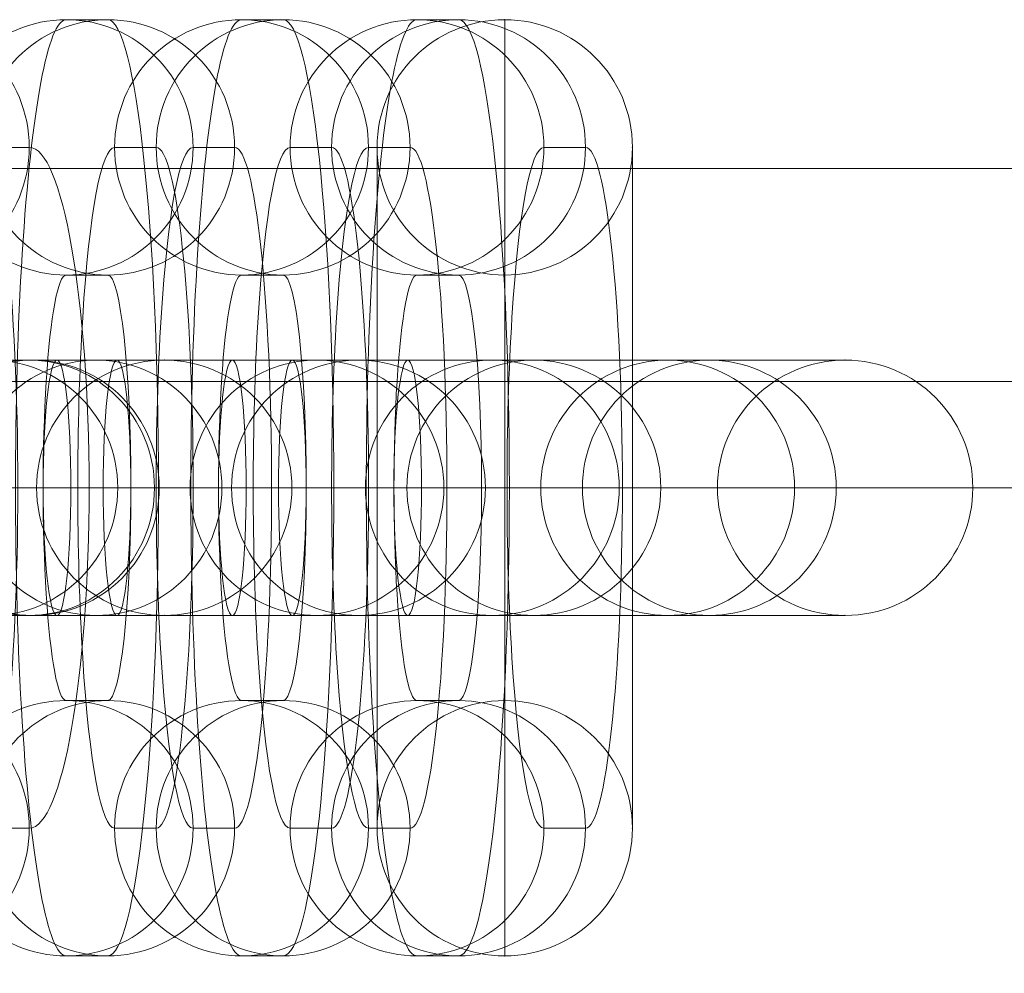
# Model space of a CAD drawing. Units: millimetres. Extents: x 408 to 15374, y -4248 to 2602.
# Drawn here: x 3613 to 3636, y -1940 to -1918 of the extents above; entities that cross this region are included whole.
import ezdxf

# ---------------------------------------------------------------- set-up
doc = ezdxf.new("R2010")
doc.units = ezdxf.units.MM
doc.header["$MEASUREMENT"] = 0
for name, color, linetype, lineweight in [('common_[ID]_1_[Material]_Unchanged_[Source]_Cell - Level 25', 7, 'Continuous', 0), ('Level 8', 18, 'Continuous', 0), ('panels - Level 25', 7, 'Continuous', 0), ('panels - Level 26', 7, 'Continuous', 0)]:
    doc.layers.add(name, color=color, linetype=linetype, lineweight=lineweight)

# ---------------------------------------------------------------- blocks, each defined once
blk = doc.blocks.new('From Smart Solid_4')
at = {"layer": 'common_[ID]_1_[Material]_Unchanged_[Source]_Cell - Level 25', "color": 7, "linetype": 'Continuous', "lineweight": 13}
for p, q in [((435, 0), (-435, 0)), ((-435, 0), (435, 0))]:
    blk.add_line(p, q, dxfattribs=at)
blk = doc.blocks.new('From Smart Solid_7')
at = {"layer": 'common_[ID]_1_[Material]_Unchanged_[Source]_Cell - Level 25', "color": 7, "linetype": 'Continuous', "lineweight": 13}
for p, q in [((435, 2.5), (-435, 2.5)), ((435, -2.5), (-435, -2.5))]:
    blk.add_line(p, q, dxfattribs=at)
blk = doc.blocks.new('From Smart Solid_9')
at = {"layer": 'common_[ID]_1_[Material]_Unchanged_[Source]_Cell - Level 25', "color": 7, "linetype": 'Continuous', "lineweight": 13}
blk.add_line((435, -15), (-435, -15), dxfattribs=at)
blk = doc.blocks.new('common')
at = {"layer": 'common_[ID]_1_[Material]_Unchanged_[Source]_Cell - Level 25', "color": 7, "linetype": 'Continuous', "lineweight": 13}
for name, p in [('From Smart Solid_9', (3311.5395, -1906.5445)), ('From Smart Solid_7', (3311.5395, -1924.0445)), ('From Smart Solid_4', (3311.5395, -1926.5445))]:
    blk.add_blockref(name, p, dxfattribs=at)
blk = doc.blocks.new('From Smart Solid_87')
at = {"layer": 'panels - Level 26', "color": 253, "linetype": 'Continuous', "lineweight": 13}
for p, q in [((8, 3), (-8, 3)), ((8, 3), (-8, 3)), ((0, 3), (0, -3)), ((0, 3), (0, -3)), ((8, 3), (8, 3)), ((11, 0), (-11, 0)), ((11, 0), (-11, 0)), ((5, 0), (-5, 0)), ((-5, 0), (-5, 0)), ((5, 0), (-5, 0)), ((5, 0), (5, 0)), ((11, 0), (11, 0)), ((8, -3), (-8, -3)), ((8, -3), (-8, -3)), ((8, -3), (8, -3))]:
    blk.add_line(p, q, dxfattribs=at)
at = {"layer": 'panels - Level 26', "color": 253, "linetype": 'Continuous', "lineweight": 13, "extrusion": (0, 0, -1)}
blk.add_arc((8, 0), 3, 0, 360, dxfattribs=at)
blk.add_arc((8, 0), 3, 0, 360, dxfattribs=at)
blk.add_arc((8, 0), 3, 0, 360, dxfattribs=at)
at = {"layer": 'panels - Level 26', "color": 253, "linetype": 'Continuous', "lineweight": 13}
blk.add_arc((8, 0), 3, 0, 360, dxfattribs=at)
blk.add_arc((8, 0), 3, 0, 360, dxfattribs=at)
blk.add_arc((8, 0), 3, 0, 360, dxfattribs=at)
for p in [(-8, 3), (-11, 0), (-8, -3)]:
    blk.add_point(p, dxfattribs=at)
blk = doc.blocks.new('From Smart Solid_88')
at = {"layer": 'panels - Level 26', "color": 253, "linetype": 'Continuous', "lineweight": 13}
for p, q in [((0, -11), (0, 11)), ((0, 11), (0, 11)), ((0, -11), (0, 11)), ((-3, -8), (-3, 8)), ((-3, -8), (-3, 8)), ((3, -8), (3, 8)), ((3, -8), (3, 8)), ((0, -5), (0, 5)), ((0, 5), (0, 5)), ((0, -5), (0, 5)), ((3, 0), (-3, 0)), ((3, 0), (-3, 0)), ((0, -5), (0, -5)), ((0, -11), (0, -11))]:
    blk.add_line(p, q, dxfattribs=at)
at = {"layer": 'panels - Level 26', "color": 253, "linetype": 'Continuous', "lineweight": 13, "extrusion": (0, 0, -1)}
blk.add_arc((0, 8), 3, 0, 360, dxfattribs=at)
blk.add_arc((0, 8), 3, 0, 360, dxfattribs=at)
blk.add_arc((0, 8), 3, 0, 360, dxfattribs=at)
at = {"layer": 'panels - Level 26', "color": 253, "linetype": 'Continuous', "lineweight": 13}
blk.add_arc((0, -8), 3, 0, 360, dxfattribs=at)
blk.add_arc((0, -8), 3, 0, 360, dxfattribs=at)
blk.add_arc((0, -8), 3, 0, 360, dxfattribs=at)
for p in [(-3, 8), (3, 8), (-3, -8), (3, -8)]:
    blk.add_point(p, dxfattribs=at)
blk = doc.blocks.new('From Smart Solid_89')
at = {"layer": 'panels - Level 26', "color": 253, "linetype": 'Continuous', "lineweight": 13}
for p, q in [((8, 3), (-8, 3)), ((8, 3), (-8, 3)), ((0, 3), (0, -3)), ((0, 3), (0, -3)), ((8, 3), (8, 3)), ((11, 0), (-11, 0)), ((-11, 0), (-11, 0)), ((11, 0), (-11, 0)), ((5, 0), (-5, 0)), ((-5, 0), (-5, 0)), ((5, 0), (-5, 0)), ((8, -3), (-8, -3)), ((-8, -3), (-8, -3)), ((8, -3), (-8, -3))]:
    blk.add_line(p, q, dxfattribs=at)
at = {"layer": 'panels - Level 26', "color": 253, "linetype": 'Continuous', "lineweight": 13, "extrusion": (0, 0, -1)}
blk.add_arc((8, 0), 3, 0, 360, dxfattribs=at)
blk.add_arc((8, 0), 3, 0, 360, dxfattribs=at)
blk.add_arc((8, 0), 3, 0, 360, dxfattribs=at)
at = {"layer": 'panels - Level 26', "color": 253, "linetype": 'Continuous', "lineweight": 13}
blk.add_arc((8, 0), 3, 0, 360, dxfattribs=at)
blk.add_arc((8, 0), 3, 0, 360, dxfattribs=at)
blk.add_arc((8, 0), 3, 0, 360, dxfattribs=at)
for p in [(-8, 3), (5, 0), (11, 0), (8, -3)]:
    blk.add_point(p, dxfattribs=at)
blk = doc.blocks.new('From Smart Solid_90')
at = {"layer": 'panels - Level 26', "color": 253, "linetype": 'Continuous', "lineweight": 13}
for p, q in [((0, -11), (0, 11)), ((0, 11), (0, 11)), ((0, -11), (0, 11)), ((-3, -8), (-3, 8)), ((-3, 8), (-3, 8)), ((-3, -8), (-3, 8)), ((3, -8), (3, 8)), ((3, 8), (3, 8)), ((3, -8), (3, 8)), ((0, -5), (0, 5)), ((0, 5), (0, 5)), ((0, -5), (0, 5)), ((3, 0), (-3, 0)), ((3, 0), (-3, 0))]:
    blk.add_line(p, q, dxfattribs=at)
at = {"layer": 'panels - Level 26', "color": 253, "linetype": 'Continuous', "lineweight": 13, "extrusion": (0, 0, -1)}
blk.add_arc((0, 8), 3, 0, 360, dxfattribs=at)
blk.add_arc((0, 8), 3, 0, 360, dxfattribs=at)
blk.add_arc((0, 8), 3, 0, 360, dxfattribs=at)
at = {"layer": 'panels - Level 26', "color": 253, "linetype": 'Continuous', "lineweight": 13}
blk.add_arc((0, -8), 3, 0, 360, dxfattribs=at)
blk.add_arc((0, -8), 3, 0, 360, dxfattribs=at)
blk.add_arc((0, -8), 3, 0, 360, dxfattribs=at)
for p in [(0, -5), (-3, -8), (3, -8), (0, -11)]:
    blk.add_point(p, dxfattribs=at)
blk = doc.blocks.new('From Smart Solid_91')
at = {"layer": 'panels - Level 26', "color": 253, "linetype": 'Continuous', "lineweight": 13}
for p, q in [((8, 3), (-8, 3)), ((-8, 3), (-8, 3)), ((8, 3), (-8, 3)), ((0, 3), (0, -3)), ((0, 3), (0, -3)), ((11, 0), (-11, 0)), ((11, 0), (-11, 0)), ((5, 0), (-5, 0)), ((5, 0), (-5, 0)), ((8, -3), (-8, -3)), ((-8, -3), (-8, -3)), ((8, -3), (-8, -3))]:
    blk.add_line(p, q, dxfattribs=at)
at = {"layer": 'panels - Level 26', "color": 253, "linetype": 'Continuous', "lineweight": 13, "extrusion": (0, 0, -1)}
blk.add_arc((8, 0), 3, 0, 360, dxfattribs=at)
blk.add_arc((8, 0), 3, 0, 360, dxfattribs=at)
blk.add_arc((8, 0), 3, 0, 360, dxfattribs=at)
at = {"layer": 'panels - Level 26', "color": 253, "linetype": 'Continuous', "lineweight": 13}
blk.add_arc((8, 0), 3, 0, 360, dxfattribs=at)
blk.add_arc((8, 0), 3, 0, 360, dxfattribs=at)
blk.add_arc((8, 0), 3, 0, 360, dxfattribs=at)
for p in [(8, 3), (-11, 0), (-5, 0), (5, 0), (11, 0), (8, -3)]:
    blk.add_point(p, dxfattribs=at)
blk = doc.blocks.new('From Smart Solid_92')
at = {"layer": 'panels - Level 26', "color": 253, "linetype": 'Continuous', "lineweight": 13}
for p, q in [((0, -11), (0, 11)), ((0, -11), (0, 11)), ((-3, -8), (-3, 8)), ((-3, -8), (-3, 8)), ((3, -8), (3, 8)), ((3, -8), (3, 8)), ((0, -5), (0, 5)), ((0, -5), (0, 5)), ((3, 0), (-3, 0)), ((3, 0), (-3, 0)), ((0, -5), (0, -5)), ((3, -8), (3, -8)), ((0, -11), (0, -11))]:
    blk.add_line(p, q, dxfattribs=at)
at = {"layer": 'panels - Level 26', "color": 253, "linetype": 'Continuous', "lineweight": 13, "extrusion": (0, 0, -1)}
blk.add_arc((0, 8), 3, 0, 360, dxfattribs=at)
blk.add_arc((0, 8), 3, 0, 360, dxfattribs=at)
blk.add_arc((0, 8), 3, 0, 360, dxfattribs=at)
at = {"layer": 'panels - Level 26', "color": 253, "linetype": 'Continuous', "lineweight": 13}
blk.add_arc((0, -8), 3, 0, 360, dxfattribs=at)
blk.add_arc((0, -8), 3, 0, 360, dxfattribs=at)
blk.add_arc((0, -8), 3, 0, 360, dxfattribs=at)
for p in [(0, 11), (-3, 8), (3, 8), (0, 5), (-3, -8)]:
    blk.add_point(p, dxfattribs=at)
blk = doc.blocks.new('From Smart Solid_93')
at = {"layer": 'panels - Level 26', "color": 253, "linetype": 'Continuous', "lineweight": 13}
for p, q in [((7.465, 3), (-8.488, 3)), ((-7.465, 3), (-8.441, 3)), ((8.488, 3), (-7.465, 3)), ((7.465, 3), (8.441, 3)), ((10.447, 0), (-11.488, 0)), ((-10.447, 0), (-11.423, 0)), ((11.488, 0), (-10.447, 0)), ((4.483, 0), (-5.488, 0)), ((-4.482, 0), (-5.458, 0)), ((5.488, 0), (-4.482, 0)), ((4.483, 0), (5.459, 0)), ((10.447, 0), (11.423, 0)), ((7.465, -3), (-8.488, -3)), ((-7.465, -3), (-8.441, -3)), ((8.488, -3), (-7.465, -3)), ((7.465, -3), (8.441, -3))]:
    blk.add_line(p, q, dxfattribs=at)
at = {"layer": 'panels - Level 26', "color": 253, "linetype": 'Continuous', "lineweight": 13, "extrusion": (0, 0, -1)}
for centre, ratio in [((-8.441, 0), 0.9941), ((-8.441, 0), 0.9941), ((-7.465, 0), 0.9941), ((-1.356, 0), 0.108464)]:
    blk.add_ellipse(centre, major_axis=(0, -3), ratio=ratio, dxfattribs=at)
at = {"layer": 'panels - Level 26', "color": 253, "linetype": 'Continuous', "lineweight": 13}
for centre, ratio in [((1.356, 0), 0.108464), ((7.465, 0), 0.9941), ((8.441, 0), 0.9941), ((8.441, 0), 0.9941)]:
    blk.add_ellipse(centre, major_axis=(0, -3), ratio=ratio, dxfattribs=at)
blk = doc.blocks.new('From Smart Solid_94')
at = {"layer": 'panels - Level 26', "color": 253, "linetype": 'Continuous', "lineweight": 13}
for p, q in [((0.488, 11), (-0.488, 11)), ((-2.494, 8), (-3.47, 8)), ((3.47, 8), (2.494, 8)), ((0.488, 5), (-0.488, 5)), ((1.644, 0), (-4.356, 0)), ((4.356, 0), (-1.644, 0)), ((-0.488, -5), (0.488, -5)), ((-3.47, -8), (-2.494, -8)), ((2.494, -8), (3.47, -8)), ((-0.488, -11), (0.488, -11))]:
    blk.add_line(p, q, dxfattribs=at)
at = {"layer": 'panels - Level 26', "color": 253, "linetype": 'Continuous', "lineweight": 13, "extrusion": (0, 0, -1)}
for centre in [(-0.488, 8), (-0.488, 8), (0.488, 8)]:
    blk.add_ellipse(centre, major_axis=(0, -3), ratio=0.9941, dxfattribs=at)
at = {"layer": 'panels - Level 26', "color": 253, "linetype": 'Continuous', "lineweight": 13}
for centre, major_axis, start_param, end_param in [((-0.488, 0), (0, 11), 0, 3.141593), ((0.488, 0), (0, 11), 3.141593, 6.283185), ((-3.47, 0), (0, 8), 0, 3.141593), ((-2.494, 0), (0, 8), 3.141593, 6.283185), ((2.494, 0), (0, 8), 0, 3.141593), ((3.47, 0), (0, 8), 3.141593, 6.283185), ((-0.488, 0), (0, 5), 0, 3.141593), ((0.488, 0), (0, 5), 3.141593, 6.283185)]:
    blk.add_ellipse(centre, major_axis=major_axis, ratio=0.108464, start_param=start_param, end_param=end_param, dxfattribs=at)
for centre in [(-0.488, -8), (0.488, -8), (0.488, -8)]:
    blk.add_ellipse(centre, major_axis=(0, 3), ratio=0.9941, dxfattribs=at)
blk = doc.blocks.new('From Smart Solid_95')
at = {"layer": 'panels - Level 26', "color": 253, "linetype": 'Continuous', "lineweight": 13}
for p, q in [((7.465, 3), (-8.488, 3)), ((-7.465, 3), (-8.441, 3)), ((8.488, 3), (-7.465, 3)), ((7.465, 3), (8.441, 3)), ((10.447, 0), (-11.488, 0)), ((-10.447, 0), (-11.423, 0)), ((11.488, 0), (-10.447, 0)), ((4.482, 0), (-5.488, 0)), ((-4.482, 0), (-5.459, 0)), ((5.488, 0), (-4.482, 0)), ((4.482, 0), (5.459, 0)), ((10.447, 0), (11.423, 0)), ((7.465, -3), (-8.488, -3)), ((-7.465, -3), (-8.441, -3)), ((8.488, -3), (-7.465, -3)), ((7.465, -3), (8.441, -3))]:
    blk.add_line(p, q, dxfattribs=at)
at = {"layer": 'panels - Level 26', "color": 253, "linetype": 'Continuous', "lineweight": 13, "extrusion": (0, 0, -1)}
for centre, ratio in [((-8.441, 0), 0.9941), ((-8.441, 0), 0.9941), ((-7.465, 0), 0.9941), ((-1.356, 0), 0.108464)]:
    blk.add_ellipse(centre, major_axis=(0, -3), ratio=ratio, dxfattribs=at)
at = {"layer": 'panels - Level 26', "color": 253, "linetype": 'Continuous', "lineweight": 13}
for centre, ratio in [((1.356, 0), 0.108464), ((7.465, 0), 0.9941), ((8.441, 0), 0.9941), ((8.441, 0), 0.9941)]:
    blk.add_ellipse(centre, major_axis=(0, -3), ratio=ratio, dxfattribs=at)
blk = doc.blocks.new('From Smart Solid_96')
at = {"layer": 'panels - Level 26', "color": 253, "linetype": 'Continuous', "lineweight": 13}
for p, q in [((0.488, 11), (-0.488, 11)), ((-2.494, 8), (-3.47, 8)), ((3.471, 8), (2.495, 8)), ((0.488, 5), (-0.488, 5)), ((1.644, 0), (-4.356, 0)), ((4.356, 0), (-1.644, 0)), ((-0.488, -5), (0.488, -5)), ((-3.47, -8), (-2.494, -8)), ((2.495, -8), (3.471, -8)), ((-0.488, -11), (0.488, -11))]:
    blk.add_line(p, q, dxfattribs=at)
at = {"layer": 'panels - Level 26', "color": 253, "linetype": 'Continuous', "lineweight": 13, "extrusion": (0, 0, -1)}
for centre in [(-0.488, 8), (-0.488, 8), (0.488, 8)]:
    blk.add_ellipse(centre, major_axis=(0, -3), ratio=0.9941, dxfattribs=at)
at = {"layer": 'panels - Level 26', "color": 253, "linetype": 'Continuous', "lineweight": 13}
for centre, major_axis, start_param, end_param in [((-0.488, 0), (0, 11), 0, 3.141593), ((0.488, 0), (0, 11), 3.141593, 6.283185), ((-3.47, 0), (0, 8), 0, 3.141593), ((-2.494, 0), (0, 8), 3.141593, 6.283185), ((2.495, 0), (0, 8), 0, 3.141593), ((3.471, 0), (0, 8), 3.141593, 6.283185), ((-0.488, 0), (0, 5), 0, 3.141593), ((0.488, 0), (0, 5), 3.141593, 6.283185)]:
    blk.add_ellipse(centre, major_axis=major_axis, ratio=0.108464, start_param=start_param, end_param=end_param, dxfattribs=at)
for centre in [(-0.488, -8), (0.488, -8), (0.488, -8)]:
    blk.add_ellipse(centre, major_axis=(0, 3), ratio=0.9941, dxfattribs=at)
blk = doc.blocks.new('From Smart Solid_97')
at = {"layer": 'panels - Level 26', "color": 253, "linetype": 'Continuous', "lineweight": 13}
for p, q in [((7.465, 3), (-8.488, 3)), ((-7.465, 3), (-8.441, 3)), ((8.488, 3), (-7.465, 3)), ((7.465, 3), (8.441, 3)), ((10.447, 0), (-11.488, 0)), ((-10.447, 0), (-11.423, 0)), ((11.488, 0), (-10.447, 0)), ((4.482, 0), (-5.488, 0)), ((-4.483, 0), (-5.459, 0)), ((5.488, 0), (-4.483, 0)), ((4.482, 0), (5.458, 0)), ((10.447, 0), (11.423, 0)), ((7.465, -3), (-8.488, -3)), ((-7.465, -3), (-8.441, -3)), ((8.488, -3), (-7.465, -3)), ((7.465, -3), (8.441, -3))]:
    blk.add_line(p, q, dxfattribs=at)
at = {"layer": 'panels - Level 26', "color": 253, "linetype": 'Continuous', "lineweight": 13, "extrusion": (0, 0, -1)}
for centre, ratio in [((-8.441, 0), 0.9941), ((-8.441, 0), 0.9941), ((-7.465, 0), 0.9941), ((-1.356, 0), 0.108464)]:
    blk.add_ellipse(centre, major_axis=(0, -3), ratio=ratio, dxfattribs=at)
at = {"layer": 'panels - Level 26', "color": 253, "linetype": 'Continuous', "lineweight": 13}
for centre, ratio in [((1.356, 0), 0.108464), ((7.465, 0), 0.9941), ((8.441, 0), 0.9941), ((8.441, 0), 0.9941)]:
    blk.add_ellipse(centre, major_axis=(0, -3), ratio=ratio, dxfattribs=at)
blk = doc.blocks.new('From Smart Solid_98')
at = {"layer": 'panels - Level 26', "color": 253, "linetype": 'Continuous', "lineweight": 13}
for p, q in [((0.488, 11), (-0.488, 11)), ((-2.494, 8), (-3.47, 8)), ((3.471, 8), (2.494, 8)), ((0.488, 5), (-0.488, 5)), ((1.644, 0), (-4.356, 0)), ((4.356, 0), (-1.644, 0)), ((-0.488, -5), (0.488, -5)), ((-3.47, -8), (-2.494, -8)), ((2.494, -8), (3.471, -8)), ((-0.488, -11), (0.488, -11))]:
    blk.add_line(p, q, dxfattribs=at)
at = {"layer": 'panels - Level 26', "color": 253, "linetype": 'Continuous', "lineweight": 13, "extrusion": (0, 0, -1)}
for centre in [(-0.488, 8), (-0.488, 8), (0.488, 8)]:
    blk.add_ellipse(centre, major_axis=(0, -3), ratio=0.9941, dxfattribs=at)
at = {"layer": 'panels - Level 26', "color": 253, "linetype": 'Continuous', "lineweight": 13}
for centre, major_axis, start_param, end_param in [((-0.488, 0), (0, 11), 0, 3.141593), ((0.488, 0), (0, 11), 3.141593, 6.283185), ((-3.47, 0), (0, 8), 0, 3.141593), ((-2.494, 0), (0, 8), 3.141593, 6.283185), ((2.494, 0), (0, 8), 0, 3.141593), ((3.471, 0), (0, 8), 3.141593, 6.283185), ((-0.488, 0), (0, 5), 0, 3.141593), ((0.488, 0), (0, 5), 3.141593, 6.283185)]:
    blk.add_ellipse(centre, major_axis=major_axis, ratio=0.108464, start_param=start_param, end_param=end_param, dxfattribs=at)
for centre in [(-0.488, -8), (0.488, -8), (0.488, -8)]:
    blk.add_ellipse(centre, major_axis=(0, 3), ratio=0.9941, dxfattribs=at)
blk = doc.blocks.new('From Smart Solid_99')
at = {"layer": 'panels - Level 26', "color": 253, "linetype": 'Continuous', "lineweight": 13}
for p, q in [((0.793, 11), (-0.792, 11)), ((-2.16, 8), (-3.745, 8)), ((3.746, 8), (2.161, 8)), ((0.793, 5), (-0.792, 5)), ((0.799, 0), (-5.201, 0)), ((5.202, 0), (-0.798, 0)), ((-0.792, -5), (0.793, -5)), ((-3.745, -8), (-2.16, -8)), ((2.161, -8), (3.746, -8)), ((-0.792, -11), (0.793, -11))]:
    blk.add_line(p, q, dxfattribs=at)
at = {"layer": 'panels - Level 26', "color": 253, "linetype": 'Continuous', "lineweight": 13, "extrusion": (0, 0, -1)}
for centre in [(-0.792, 8), (-0.792, 8), (0.793, 8)]:
    blk.add_ellipse(centre, major_axis=(0, -3), ratio=0.984366, dxfattribs=at)
at = {"layer": 'panels - Level 26', "color": 253, "linetype": 'Continuous', "lineweight": 13}
for centre, major_axis, start_param, end_param in [((-0.792, 0), (0, 11), 0, 3.141593), ((0.793, 0), (0, 11), 3.141593, 6.283185), ((-3.745, 0), (0, 8), 0, 3.141593), ((-2.16, 0), (0, 8), 3.141593, 6.283185), ((2.161, 0), (0, 8), 0, 3.141593), ((3.746, 0), (0, 8), 3.141593, 6.283185), ((-0.792, 0), (0, 5), 0, 3.141593), ((0.793, 0), (0, 5), 3.141593, 6.283185)]:
    blk.add_ellipse(centre, major_axis=major_axis, ratio=0.176135, start_param=start_param, end_param=end_param, dxfattribs=at)
for centre in [(-0.792, -8), (0.793, -8), (0.793, -8)]:
    blk.add_ellipse(centre, major_axis=(0, 3), ratio=0.984366, dxfattribs=at)
blk = doc.blocks.new('From Smart Solid_100')
at = {"layer": 'panels - Level 26', "color": 253, "linetype": 'Continuous', "lineweight": 13}
for p, q in [((7.082, 3), (-8.793, 3)), ((-7.083, 3), (-8.668, 3)), ((8.792, 3), (-7.083, 3)), ((7.082, 3), (8.667, 3)), ((10.035, 0), (-11.793, 0)), ((-10.036, 0), (-11.621, 0)), ((11.792, 0), (-10.036, 0)), ((4.129, 0), (-5.793, 0)), ((-4.13, 0), (-5.715, 0)), ((5.792, 0), (-4.13, 0)), ((4.129, 0), (5.714, 0)), ((10.035, 0), (11.62, 0)), ((7.082, -3), (-8.793, -3)), ((-7.083, -3), (-8.668, -3)), ((8.792, -3), (-7.083, -3)), ((7.082, -3), (8.667, -3))]:
    blk.add_line(p, q, dxfattribs=at)
at = {"layer": 'panels - Level 26', "color": 253, "linetype": 'Continuous', "lineweight": 13, "extrusion": (0, 0, -1)}
for centre, ratio in [((-8.668, 0), 0.984366), ((-8.668, 0), 0.984366), ((-7.083, 0), 0.984366), ((-2.202, 0), 0.176135)]:
    blk.add_ellipse(centre, major_axis=(0, -3), ratio=ratio, dxfattribs=at)
at = {"layer": 'panels - Level 26', "color": 253, "linetype": 'Continuous', "lineweight": 13}
for centre, ratio in [((2.201, 0), 0.176135), ((7.082, 0), 0.984366), ((8.667, 0), 0.984366), ((8.667, 0), 0.984366)]:
    blk.add_ellipse(centre, major_axis=(0, -3), ratio=ratio, dxfattribs=at)
blk = doc.blocks.new('From Smart Solid_109')
at = {"layer": 'panels - Level 26', "color": 253, "linetype": 'Continuous', "lineweight": 13}
for p, q in [((8, 3), (-8, 3)), ((8, 3), (-8, 3)), ((0, 3), (0, -3)), ((0, 3), (0, -3)), ((8, 3), (8, 3)), ((11, 0), (-11, 0)), ((11, 0), (-11, 0)), ((5, 0), (-5, 0)), ((-5, 0), (-5, 0)), ((5, 0), (-5, 0)), ((5, 0), (5, 0)), ((11, 0), (11, 0)), ((8, -3), (-8, -3)), ((8, -3), (-8, -3)), ((8, -3), (8, -3))]:
    blk.add_line(p, q, dxfattribs=at)
at = {"layer": 'panels - Level 26', "color": 253, "linetype": 'Continuous', "lineweight": 13, "extrusion": (0, 0, -1)}
blk.add_arc((8, 0), 3, 0, 360, dxfattribs=at)
blk.add_arc((8, 0), 3, 0, 360, dxfattribs=at)
blk.add_arc((8, 0), 3, 0, 360, dxfattribs=at)
at = {"layer": 'panels - Level 26', "color": 253, "linetype": 'Continuous', "lineweight": 13}
blk.add_arc((8, 0), 3, 0, 360, dxfattribs=at)
blk.add_arc((8, 0), 3, 0, 360, dxfattribs=at)
blk.add_arc((8, 0), 3, 0, 360, dxfattribs=at)
for p in [(-8, 3), (-11, 0), (-8, -3)]:
    blk.add_point(p, dxfattribs=at)
blk = doc.blocks.new('From Smart Solid_110')
at = {"layer": 'panels - Level 26', "color": 253, "linetype": 'Continuous', "lineweight": 13}
for p, q in [((8, 3), (-8, 3)), ((8, 3), (-8, 3)), ((0, 3), (0, -3)), ((0, 3), (0, -3)), ((8, 3), (8, 3)), ((11, 0), (-11, 0)), ((-11, 0), (-11, 0)), ((11, 0), (-11, 0)), ((5, 0), (-5, 0)), ((-5, 0), (-5, 0)), ((5, 0), (-5, 0)), ((8, -3), (-8, -3)), ((-8, -3), (-8, -3)), ((8, -3), (-8, -3))]:
    blk.add_line(p, q, dxfattribs=at)
at = {"layer": 'panels - Level 26', "color": 253, "linetype": 'Continuous', "lineweight": 13, "extrusion": (0, 0, -1)}
blk.add_arc((8, 0), 3, 0, 360, dxfattribs=at)
blk.add_arc((8, 0), 3, 0, 360, dxfattribs=at)
blk.add_arc((8, 0), 3, 0, 360, dxfattribs=at)
at = {"layer": 'panels - Level 26', "color": 253, "linetype": 'Continuous', "lineweight": 13}
blk.add_arc((8, 0), 3, 0, 360, dxfattribs=at)
blk.add_arc((8, 0), 3, 0, 360, dxfattribs=at)
blk.add_arc((8, 0), 3, 0, 360, dxfattribs=at)
for p in [(-8, 3), (5, 0), (11, 0), (8, -3)]:
    blk.add_point(p, dxfattribs=at)
blk = doc.blocks.new('From Smart Solid_111')
at = {"layer": 'panels - Level 26', "color": 253, "linetype": 'Continuous', "lineweight": 13}
for p, q in [((0, -11), (0, 11)), ((0, 11), (0, 11)), ((0, -11), (0, 11)), ((-3, -8), (-3, 8)), ((-3, 8), (-3, 8)), ((-3, -8), (-3, 8)), ((3, -8), (3, 8)), ((3, 8), (3, 8)), ((3, -8), (3, 8)), ((0, -5), (0, 5)), ((0, 5), (0, 5)), ((0, -5), (0, 5)), ((3, 0), (-3, 0)), ((3, 0), (-3, 0))]:
    blk.add_line(p, q, dxfattribs=at)
at = {"layer": 'panels - Level 26', "color": 253, "linetype": 'Continuous', "lineweight": 13, "extrusion": (0, 0, -1)}
blk.add_arc((0, 8), 3, 0, 360, dxfattribs=at)
blk.add_arc((0, 8), 3, 0, 360, dxfattribs=at)
blk.add_arc((0, 8), 3, 0, 360, dxfattribs=at)
at = {"layer": 'panels - Level 26', "color": 253, "linetype": 'Continuous', "lineweight": 13}
blk.add_arc((0, -8), 3, 0, 360, dxfattribs=at)
blk.add_arc((0, -8), 3, 0, 360, dxfattribs=at)
blk.add_arc((0, -8), 3, 0, 360, dxfattribs=at)
for p in [(0, -5), (-3, -8), (3, -8), (0, -11)]:
    blk.add_point(p, dxfattribs=at)
blk = doc.blocks.new('From Smart Solid_112')
at = {"layer": 'panels - Level 26', "color": 253, "linetype": 'Continuous', "lineweight": 13}
for p, q in [((8, 3), (-8, 3)), ((-8, 3), (-8, 3)), ((8, 3), (-8, 3)), ((0, 3), (0, -3)), ((0, 3), (0, -3)), ((11, 0), (-11, 0)), ((11, 0), (-11, 0)), ((5, 0), (-5, 0)), ((5, 0), (-5, 0)), ((8, -3), (-8, -3)), ((-8, -3), (-8, -3)), ((8, -3), (-8, -3))]:
    blk.add_line(p, q, dxfattribs=at)
at = {"layer": 'panels - Level 26', "color": 253, "linetype": 'Continuous', "lineweight": 13, "extrusion": (0, 0, -1)}
blk.add_arc((8, 0), 3, 0, 360, dxfattribs=at)
blk.add_arc((8, 0), 3, 0, 360, dxfattribs=at)
blk.add_arc((8, 0), 3, 0, 360, dxfattribs=at)
at = {"layer": 'panels - Level 26', "color": 253, "linetype": 'Continuous', "lineweight": 13}
blk.add_arc((8, 0), 3, 0, 360, dxfattribs=at)
blk.add_arc((8, 0), 3, 0, 360, dxfattribs=at)
blk.add_arc((8, 0), 3, 0, 360, dxfattribs=at)
for p in [(8, 3), (-11, 0), (-5, 0), (5, 0), (11, 0), (8, -3)]:
    blk.add_point(p, dxfattribs=at)
blk = doc.blocks.new('From Smart Solid_113')
at = {"layer": 'panels - Level 26', "color": 253, "linetype": 'Continuous', "lineweight": 13}
for p, q in [((0, -11), (0, 11)), ((0, -11), (0, 11)), ((-3, -8), (-3, 8)), ((-3, -8), (-3, 8)), ((3, -8), (3, 8)), ((3, -8), (3, 8)), ((0, -5), (0, 5)), ((0, -5), (0, 5)), ((3, 0), (-3, 0)), ((3, 0), (-3, 0)), ((0, -5), (0, -5)), ((3, -8), (3, -8)), ((0, -11), (0, -11))]:
    blk.add_line(p, q, dxfattribs=at)
at = {"layer": 'panels - Level 26', "color": 253, "linetype": 'Continuous', "lineweight": 13, "extrusion": (0, 0, -1)}
blk.add_arc((0, 8), 3, 0, 360, dxfattribs=at)
blk.add_arc((0, 8), 3, 0, 360, dxfattribs=at)
blk.add_arc((0, 8), 3, 0, 360, dxfattribs=at)
at = {"layer": 'panels - Level 26', "color": 253, "linetype": 'Continuous', "lineweight": 13}
blk.add_arc((0, -8), 3, 0, 360, dxfattribs=at)
blk.add_arc((0, -8), 3, 0, 360, dxfattribs=at)
blk.add_arc((0, -8), 3, 0, 360, dxfattribs=at)
for p in [(0, 11), (-3, 8), (3, 8), (0, 5), (-3, -8)]:
    blk.add_point(p, dxfattribs=at)
blk = doc.blocks.new('From Smart Solid_114')
at = {"layer": 'panels - Level 26', "color": 253, "linetype": 'Continuous', "lineweight": 13}
for p, q in [((7.465, 3), (-8.488, 3)), ((-7.465, 3), (-8.441, 3)), ((8.488, 3), (-7.465, 3)), ((7.465, 3), (8.441, 3)), ((10.447, 0), (-11.488, 0)), ((-10.447, 0), (-11.423, 0)), ((11.488, 0), (-10.447, 0)), ((4.483, 0), (-5.488, 0)), ((-4.482, 0), (-5.458, 0)), ((5.488, 0), (-4.482, 0)), ((4.483, 0), (5.459, 0)), ((10.447, 0), (11.423, 0)), ((7.465, -3), (-8.488, -3)), ((-7.465, -3), (-8.441, -3)), ((8.488, -3), (-7.465, -3)), ((7.465, -3), (8.441, -3))]:
    blk.add_line(p, q, dxfattribs=at)
at = {"layer": 'panels - Level 26', "color": 253, "linetype": 'Continuous', "lineweight": 13, "extrusion": (0, 0, -1)}
for centre, ratio in [((-8.441, 0), 0.9941), ((-8.441, 0), 0.9941), ((-7.465, 0), 0.9941), ((-1.356, 0), 0.108464)]:
    blk.add_ellipse(centre, major_axis=(0, -3), ratio=ratio, dxfattribs=at)
at = {"layer": 'panels - Level 26', "color": 253, "linetype": 'Continuous', "lineweight": 13}
for centre, ratio in [((1.356, 0), 0.108464), ((7.465, 0), 0.9941), ((8.441, 0), 0.9941), ((8.441, 0), 0.9941)]:
    blk.add_ellipse(centre, major_axis=(0, -3), ratio=ratio, dxfattribs=at)
blk = doc.blocks.new('From Smart Solid_115')
at = {"layer": 'panels - Level 26', "color": 253, "linetype": 'Continuous', "lineweight": 13}
for p, q in [((0.488, 11), (-0.488, 11)), ((-2.494, 8), (-3.47, 8)), ((3.47, 8), (2.494, 8)), ((0.488, 5), (-0.488, 5)), ((1.644, 0), (-4.356, 0)), ((4.356, 0), (-1.644, 0)), ((-0.488, -5), (0.488, -5)), ((-3.47, -8), (-2.494, -8)), ((2.494, -8), (3.47, -8)), ((-0.488, -11), (0.488, -11))]:
    blk.add_line(p, q, dxfattribs=at)
at = {"layer": 'panels - Level 26', "color": 253, "linetype": 'Continuous', "lineweight": 13, "extrusion": (0, 0, -1)}
for centre in [(-0.488, 8), (-0.488, 8), (0.488, 8)]:
    blk.add_ellipse(centre, major_axis=(0, -3), ratio=0.9941, dxfattribs=at)
at = {"layer": 'panels - Level 26', "color": 253, "linetype": 'Continuous', "lineweight": 13}
for centre, major_axis, start_param, end_param in [((-0.488, 0), (0, 11), 0, 3.141593), ((0.488, 0), (0, 11), 3.141593, 6.283185), ((-3.47, 0), (0, 8), 0, 3.141593), ((-2.494, 0), (0, 8), 3.141593, 6.283185), ((2.494, 0), (0, 8), 0, 3.141593), ((3.47, 0), (0, 8), 3.141593, 6.283185), ((-0.488, 0), (0, 5), 0, 3.141593), ((0.488, 0), (0, 5), 3.141593, 6.283185)]:
    blk.add_ellipse(centre, major_axis=major_axis, ratio=0.108464, start_param=start_param, end_param=end_param, dxfattribs=at)
for centre in [(-0.488, -8), (0.488, -8), (0.488, -8)]:
    blk.add_ellipse(centre, major_axis=(0, 3), ratio=0.9941, dxfattribs=at)
blk = doc.blocks.new('From Smart Solid_116')
at = {"layer": 'panels - Level 26', "color": 253, "linetype": 'Continuous', "lineweight": 13}
for p, q in [((7.465, 3), (-8.488, 3)), ((-7.465, 3), (-8.441, 3)), ((8.488, 3), (-7.465, 3)), ((7.465, 3), (8.441, 3)), ((10.447, 0), (-11.488, 0)), ((-10.447, 0), (-11.423, 0)), ((11.488, 0), (-10.447, 0)), ((4.482, 0), (-5.488, 0)), ((-4.482, 0), (-5.459, 0)), ((5.488, 0), (-4.482, 0)), ((4.482, 0), (5.459, 0)), ((10.447, 0), (11.423, 0)), ((7.465, -3), (-8.488, -3)), ((-7.465, -3), (-8.441, -3)), ((8.488, -3), (-7.465, -3)), ((7.465, -3), (8.441, -3))]:
    blk.add_line(p, q, dxfattribs=at)
at = {"layer": 'panels - Level 26', "color": 253, "linetype": 'Continuous', "lineweight": 13, "extrusion": (0, 0, -1)}
for centre, ratio in [((-8.441, 0), 0.9941), ((-8.441, 0), 0.9941), ((-7.465, 0), 0.9941), ((-1.356, 0), 0.108464)]:
    blk.add_ellipse(centre, major_axis=(0, -3), ratio=ratio, dxfattribs=at)
at = {"layer": 'panels - Level 26', "color": 253, "linetype": 'Continuous', "lineweight": 13}
for centre, ratio in [((1.356, 0), 0.108464), ((7.465, 0), 0.9941), ((8.441, 0), 0.9941), ((8.441, 0), 0.9941)]:
    blk.add_ellipse(centre, major_axis=(0, -3), ratio=ratio, dxfattribs=at)
blk = doc.blocks.new('From Smart Solid_117')
at = {"layer": 'panels - Level 26', "color": 253, "linetype": 'Continuous', "lineweight": 13}
for p, q in [((0.488, 11), (-0.488, 11)), ((-2.494, 8), (-3.47, 8)), ((3.471, 8), (2.495, 8)), ((0.488, 5), (-0.488, 5)), ((1.644, 0), (-4.356, 0)), ((4.356, 0), (-1.644, 0)), ((-0.488, -5), (0.488, -5)), ((-3.47, -8), (-2.494, -8)), ((2.495, -8), (3.471, -8)), ((-0.488, -11), (0.488, -11))]:
    blk.add_line(p, q, dxfattribs=at)
at = {"layer": 'panels - Level 26', "color": 253, "linetype": 'Continuous', "lineweight": 13, "extrusion": (0, 0, -1)}
for centre in [(-0.488, 8), (-0.488, 8), (0.488, 8)]:
    blk.add_ellipse(centre, major_axis=(0, -3), ratio=0.9941, dxfattribs=at)
at = {"layer": 'panels - Level 26', "color": 253, "linetype": 'Continuous', "lineweight": 13}
for centre, major_axis, start_param, end_param in [((-0.488, 0), (0, 11), 0, 3.141593), ((0.488, 0), (0, 11), 3.141593, 6.283185), ((-3.47, 0), (0, 8), 0, 3.141593), ((-2.494, 0), (0, 8), 3.141593, 6.283185), ((2.495, 0), (0, 8), 0, 3.141593), ((3.471, 0), (0, 8), 3.141593, 6.283185), ((-0.488, 0), (0, 5), 0, 3.141593), ((0.488, 0), (0, 5), 3.141593, 6.283185)]:
    blk.add_ellipse(centre, major_axis=major_axis, ratio=0.108464, start_param=start_param, end_param=end_param, dxfattribs=at)
for centre in [(-0.488, -8), (0.488, -8), (0.488, -8)]:
    blk.add_ellipse(centre, major_axis=(0, 3), ratio=0.9941, dxfattribs=at)
blk = doc.blocks.new('From Smart Solid_118')
at = {"layer": 'panels - Level 26', "color": 253, "linetype": 'Continuous', "lineweight": 13}
for p, q in [((7.465, 3), (-8.488, 3)), ((-7.465, 3), (-8.441, 3)), ((8.488, 3), (-7.465, 3)), ((7.465, 3), (8.441, 3)), ((10.447, 0), (-11.488, 0)), ((-10.447, 0), (-11.423, 0)), ((11.488, 0), (-10.447, 0)), ((4.482, 0), (-5.488, 0)), ((-4.483, 0), (-5.459, 0)), ((5.488, 0), (-4.483, 0)), ((4.482, 0), (5.458, 0)), ((10.447, 0), (11.423, 0)), ((7.465, -3), (-8.488, -3)), ((-7.465, -3), (-8.441, -3)), ((8.488, -3), (-7.465, -3)), ((7.465, -3), (8.441, -3))]:
    blk.add_line(p, q, dxfattribs=at)
at = {"layer": 'panels - Level 26', "color": 253, "linetype": 'Continuous', "lineweight": 13, "extrusion": (0, 0, -1)}
for centre, ratio in [((-8.441, 0), 0.9941), ((-8.441, 0), 0.9941), ((-7.465, 0), 0.9941), ((-1.356, 0), 0.108464)]:
    blk.add_ellipse(centre, major_axis=(0, -3), ratio=ratio, dxfattribs=at)
at = {"layer": 'panels - Level 26', "color": 253, "linetype": 'Continuous', "lineweight": 13}
for centre, ratio in [((1.356, 0), 0.108464), ((7.465, 0), 0.9941), ((8.441, 0), 0.9941), ((8.441, 0), 0.9941)]:
    blk.add_ellipse(centre, major_axis=(0, -3), ratio=ratio, dxfattribs=at)
blk = doc.blocks.new('From Smart Solid_119')
at = {"layer": 'panels - Level 26', "color": 253, "linetype": 'Continuous', "lineweight": 13}
for p, q in [((0.488, 11), (-0.488, 11)), ((-2.494, 8), (-3.47, 8)), ((3.471, 8), (2.494, 8)), ((0.488, 5), (-0.488, 5)), ((1.644, 0), (-4.356, 0)), ((4.356, 0), (-1.644, 0)), ((-0.488, -5), (0.488, -5)), ((-3.47, -8), (-2.494, -8)), ((2.494, -8), (3.471, -8)), ((-0.488, -11), (0.488, -11))]:
    blk.add_line(p, q, dxfattribs=at)
at = {"layer": 'panels - Level 26', "color": 253, "linetype": 'Continuous', "lineweight": 13, "extrusion": (0, 0, -1)}
for centre in [(-0.488, 8), (-0.488, 8), (0.488, 8)]:
    blk.add_ellipse(centre, major_axis=(0, -3), ratio=0.9941, dxfattribs=at)
at = {"layer": 'panels - Level 26', "color": 253, "linetype": 'Continuous', "lineweight": 13}
for centre, major_axis, start_param, end_param in [((-0.488, 0), (0, 11), 0, 3.141593), ((0.488, 0), (0, 11), 3.141593, 6.283185), ((-3.47, 0), (0, 8), 0, 3.141593), ((-2.494, 0), (0, 8), 3.141593, 6.283185), ((2.494, 0), (0, 8), 0, 3.141593), ((3.471, 0), (0, 8), 3.141593, 6.283185), ((-0.488, 0), (0, 5), 0, 3.141593), ((0.488, 0), (0, 5), 3.141593, 6.283185)]:
    blk.add_ellipse(centre, major_axis=major_axis, ratio=0.108464, start_param=start_param, end_param=end_param, dxfattribs=at)
for centre in [(-0.488, -8), (0.488, -8), (0.488, -8)]:
    blk.add_ellipse(centre, major_axis=(0, 3), ratio=0.9941, dxfattribs=at)
blk = doc.blocks.new('From Smart Solid_120')
at = {"layer": 'panels - Level 26', "color": 253, "linetype": 'Continuous', "lineweight": 13}
for p, q in [((0.793, 11), (-0.792, 11)), ((-2.16, 8), (-3.745, 8)), ((3.746, 8), (2.161, 8)), ((0.793, 5), (-0.792, 5)), ((0.799, 0), (-5.201, 0)), ((5.202, 0), (-0.798, 0)), ((-0.792, -5), (0.793, -5)), ((-3.745, -8), (-2.16, -8)), ((2.161, -8), (3.746, -8)), ((-0.792, -11), (0.793, -11))]:
    blk.add_line(p, q, dxfattribs=at)
at = {"layer": 'panels - Level 26', "color": 253, "linetype": 'Continuous', "lineweight": 13, "extrusion": (0, 0, -1)}
for centre in [(-0.792, 8), (-0.792, 8), (0.793, 8)]:
    blk.add_ellipse(centre, major_axis=(0, -3), ratio=0.984366, dxfattribs=at)
at = {"layer": 'panels - Level 26', "color": 253, "linetype": 'Continuous', "lineweight": 13}
for centre, major_axis, start_param, end_param in [((-0.792, 0), (0, 11), 0, 3.141593), ((0.793, 0), (0, 11), 3.141593, 6.283185), ((-3.745, 0), (0, 8), 0, 3.141593), ((-2.16, 0), (0, 8), 3.141593, 6.283185), ((2.161, 0), (0, 8), 0, 3.141593), ((3.746, 0), (0, 8), 3.141593, 6.283185), ((-0.792, 0), (0, 5), 0, 3.141593), ((0.793, 0), (0, 5), 3.141593, 6.283185)]:
    blk.add_ellipse(centre, major_axis=major_axis, ratio=0.176135, start_param=start_param, end_param=end_param, dxfattribs=at)
for centre in [(-0.792, -8), (0.793, -8), (0.793, -8)]:
    blk.add_ellipse(centre, major_axis=(0, 3), ratio=0.984366, dxfattribs=at)
blk = doc.blocks.new('From Smart Solid_121')
at = {"layer": 'panels - Level 26', "color": 253, "linetype": 'Continuous', "lineweight": 13}
for p, q in [((7.082, 3), (-8.793, 3)), ((-7.083, 3), (-8.668, 3)), ((8.792, 3), (-7.083, 3)), ((7.082, 3), (8.667, 3)), ((10.035, 0), (-11.793, 0)), ((-10.036, 0), (-11.621, 0)), ((11.792, 0), (-10.036, 0)), ((4.129, 0), (-5.793, 0)), ((-4.13, 0), (-5.715, 0)), ((5.792, 0), (-4.13, 0)), ((4.129, 0), (5.714, 0)), ((10.035, 0), (11.62, 0)), ((7.082, -3), (-8.793, -3)), ((-7.083, -3), (-8.668, -3)), ((8.792, -3), (-7.083, -3)), ((7.082, -3), (8.667, -3))]:
    blk.add_line(p, q, dxfattribs=at)
at = {"layer": 'panels - Level 26', "color": 253, "linetype": 'Continuous', "lineweight": 13, "extrusion": (0, 0, -1)}
for centre, ratio in [((-8.668, 0), 0.984366), ((-8.668, 0), 0.984366), ((-7.083, 0), 0.984366), ((-2.202, 0), 0.176135)]:
    blk.add_ellipse(centre, major_axis=(0, -3), ratio=ratio, dxfattribs=at)
at = {"layer": 'panels - Level 26', "color": 253, "linetype": 'Continuous', "lineweight": 13}
for centre, ratio in [((2.201, 0), 0.176135), ((7.082, 0), 0.984366), ((8.667, 0), 0.984366), ((8.667, 0), 0.984366)]:
    blk.add_ellipse(centre, major_axis=(0, -3), ratio=ratio, dxfattribs=at)
blk = doc.blocks.new('panels')
at = {"layer": 'panels - Level 26', "color": 253, "linetype": 'Continuous', "lineweight": 13}
for name, p in [('From Smart Solid_99', (3609.25, -1929.044)), ('From Smart Solid_120', (3609.25, -1929.044)), ('From Smart Solid_98', (3614.353, -1929.044)), ('From Smart Solid_119', (3614.353, -1929.044)), ('From Smart Solid_96', (3618.474, -1929.044)), ('From Smart Solid_117', (3618.474, -1929.044)), ('From Smart Solid_94', (3622.597, -1929.044)), ('From Smart Solid_115', (3622.597, -1929.044)), ('From Smart Solid_88', (3624.169, -1929.044)), ('From Smart Solid_90', (3624.169, -1929.044)), ('From Smart Solid_92', (3624.169, -1929.044)), ('From Smart Solid_111', (3624.169, -1929.044)), ('From Smart Solid_113', (3624.169, -1929.044)), ('From Smart Solid_100', (3605.904, -1929.044)), ('From Smart Solid_121', (3605.904, -1929.044)), ('From Smart Solid_97', (3612.293, -1929.044)), ('From Smart Solid_118', (3612.293, -1929.044)), ('From Smart Solid_95', (3616.414, -1929.044)), ('From Smart Solid_116', (3616.414, -1929.044)), ('From Smart Solid_93', (3620.535, -1929.044)), ('From Smart Solid_114', (3620.535, -1929.044)), ('From Smart Solid_87', (3624.169, -1929.044)), ('From Smart Solid_89', (3624.169, -1929.044)), ('From Smart Solid_91', (3624.169, -1929.044)), ('From Smart Solid_109', (3624.169, -1929.044)), ('From Smart Solid_110', (3624.169, -1929.044)), ('From Smart Solid_112', (3624.169, -1929.044))]:
    blk.add_blockref(name, p, dxfattribs=at)
blk = doc.blocks.new('From Smart Solid_275')
at = {"layer": 'panels - Level 25', "color": 12, "linetype": 'Continuous', "lineweight": 13}
blk.add_line((430, 15), (-430, 15), dxfattribs=at)
blk = doc.blocks.new('From Smart Solid_276')
at = {"layer": 'panels - Level 25', "color": 12, "linetype": 'Continuous', "lineweight": 13}
blk.add_line((416.796, 15), (-416.796, 15), dxfattribs=at)
blk = doc.blocks.new('panels_1')
at = {"layer": 'panels - Level 25', "color": 12, "linetype": 'Continuous', "lineweight": 13}
for points in [[(3741.54, -1929.044), (2881.54, -1929.044), (2881.54, -1929.044), (3741.54, -1929.044), (3741.54, -1929.044)], [(3741.54, -1929.044), (2881.54, -1929.044), (3741.54, -1929.044), (3728.336, -1929.044), (3728.336, -1929.044), (2894.743, -1929.044), (2894.743, -1929.044), (2881.54, -1929.044)]]:
    blk.add_open_spline(points, degree=1, dxfattribs=at)
blk.add_3dface([(3741.54, -1929.044), (3741.54, -1959.044), (2881.54, -1959.044), (2881.54, -1929.044)], dxfattribs=at)
blk.add_3dface([(3741.54, -1929.044), (3741.54, -1959.044), (2881.54, -1959.044), (2881.54, -1929.044)], dxfattribs=at)
for name in ['From Smart Solid_275', 'From Smart Solid_276']:
    blk.add_blockref(name, (3311.539, -1944.044), dxfattribs=at)

msp = doc.modelspace()

# ---------------------------------------------------------------- block references
at = {"layer": 'Level 8', "color": 7, "linetype": 'Continuous', "lineweight": 0}
for name in ['common', 'panels_1', 'panels']:
    msp.add_blockref(name, (0, 0), dxfattribs=at)

doc.saveas('drawing.dxf')
